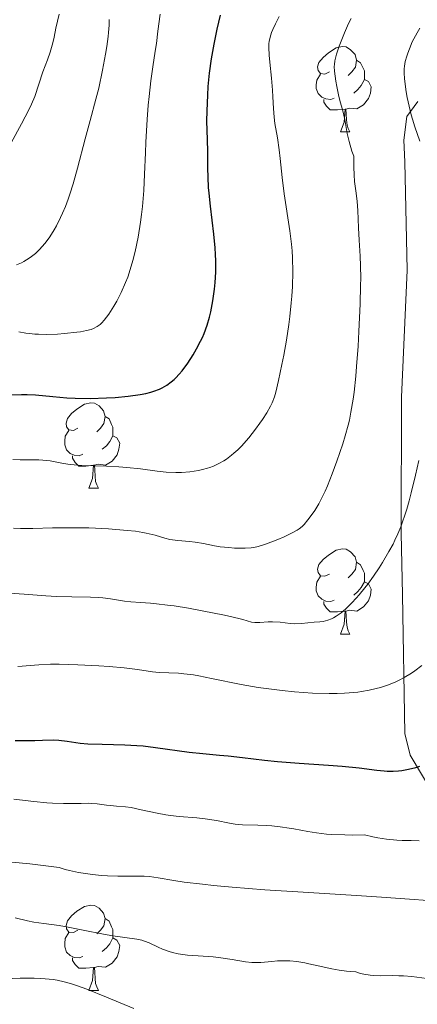
# Model space of a CAD drawing. Units: metres. Extents: x 667392 to 671919, y 4753214 to 4756293.
# Drawn here: x 669676 to 669722, y 4754397 to 4754512 of the extents above; entities that cross this region are included whole.
import ezdxf

# ---------------------------------------------------------------- set-up
doc = ezdxf.new("R2010")
doc.units = ezdxf.units.M
doc.header["$MEASUREMENT"] = 0
for name, color, linetype, lineweight in [('Carátula', 7, 'Continuous', 0), ('Elementos auxiliares', 7, 'Continuous', 0), ('Entidades rústicas y varios', 7, 'Continuous', 0), ('Relieve y altimetría', 7, 'Continuous', 0), ('Viales y ferrocarril', 7, 'Continuous', 0)]:
    doc.layers.add(name, color=color, linetype=linetype, lineweight=lineweight)

msp = doc.modelspace()

# ---------------------------------------------------------------- linework, layer by layer
at = {"layer": 'Carátula', "color": 7, "linetype": 'Continuous', "lineweight": 0}
msp.add_3dface([(667465.09, 4753213.52), (671918.72, 4753323.91), (671845.13, 4756293.01), (667391.5, 4756182.62)], dxfattribs=at)
at = {"layer": 'Elementos auxiliares', "color": 250, "linetype": 'Continuous', "lineweight": 0}
msp.add_3dface([(668339.3, 4753629.03), (671740.06, 4753713.32), (671682.03, 4756026.68), (668282.42, 4755942.37)], dxfattribs=at)
at = {"layer": 'Entidades rústicas y varios', "color": 92, "linetype": 'Continuous', "lineweight": 0, "flags": 128}
for points in [[(669712.09, 4754506.3), (669711.56, 4754506.03), (669711.03, 4754506.09), (669710.76, 4754506.46), (669710.71, 4754506.88), (669710.87, 4754507.4), (669711.35, 4754508), (669711.98, 4754508.53), (669712.88, 4754509.11), (669713.63, 4754509.27), (669714.05, 4754509.22), (669714.58, 4754508.9), (669715.11, 4754508.32), (669715.27, 4754507.68), (669715.16, 4754506.83), (669714.74, 4754506.3), (669714.32, 4754505.87)], [(669715.27, 4754507.68), (669715.75, 4754507.36), (669716.06, 4754506.72), (669716.22, 4754506.4), (669716.22, 4754505.82), (669716.22, 4754505.4), (669715.85, 4754504.71), (669715.43, 4754504.23), (669714.95, 4754503.81)], [(669712.67, 4754503.22), (669712.25, 4754503.06), (669711.66, 4754503.12), (669711.19, 4754503.33), (669710.76, 4754503.75), (669710.55, 4754504.34), (669710.55, 4754504.76), (669710.6, 4754505.34), (669711.03, 4754506.03)], [(669716.22, 4754505.4), (669716.68, 4754505.15), (669717.02, 4754504.53), (669716.91, 4754503.81), (669716.7, 4754503.17), (669716.12, 4754502.43), (669715.32, 4754501.95), (669714.47, 4754502.05), (669714.04, 4754501.92)], [(669713.93, 4754501.92), (669713.04, 4754501.84), (669712.2, 4754501.84), (669711.77, 4754502.27), (669711.45, 4754502.74), (669711.45, 4754503.06)], [(669713.39, 4754499.24), (669713.82, 4754500.4), (669713.93, 4754501.92), (669714.04, 4754501.92), (669714.08, 4754501.34), (669714.11, 4754500.65), (669714.18, 4754500.04), (669714.3, 4754499.64), (669714.51, 4754499.24)], [(669713.39, 4754499.24), (669714.51, 4754499.24)], [(669682.51, 4754464.45), (669681.98, 4754464.18), (669681.45, 4754464.24), (669681.18, 4754464.61), (669681.13, 4754465.04), (669681.29, 4754465.56), (669681.77, 4754466.15), (669682.4, 4754466.68), (669683.3, 4754467.26), (669684.05, 4754467.42), (669684.48, 4754467.37), (669685, 4754467.06), (669685.54, 4754466.47), (669685.7, 4754465.83), (669685.58, 4754464.98), (669685.16, 4754464.45), (669684.74, 4754464.02)], [(669685.7, 4754465.83), (669686.17, 4754465.52), (669686.48, 4754464.88), (669686.64, 4754464.56), (669686.64, 4754463.98), (669686.64, 4754463.55), (669686.28, 4754462.86), (669685.86, 4754462.38), (669685.38, 4754461.96)], [(669683.1, 4754461.37), (669682.67, 4754461.21), (669682.08, 4754461.27), (669681.61, 4754461.48), (669681.18, 4754461.9), (669680.97, 4754462.49), (669680.97, 4754462.91), (669681.02, 4754463.5), (669681.45, 4754464.18)], [(669686.64, 4754463.55), (669687.1, 4754463.3), (669687.44, 4754462.68), (669687.34, 4754461.96), (669687.12, 4754461.32), (669686.54, 4754460.58), (669685.74, 4754460.1), (669684.9, 4754460.2), (669684.46, 4754460.08)], [(669684.36, 4754460.08), (669683.46, 4754459.99), (669682.62, 4754459.99), (669682.2, 4754460.42), (669681.88, 4754460.9), (669681.88, 4754461.21)], [(669683.81, 4754457.39), (669684.24, 4754458.55), (669684.36, 4754460.08), (669684.46, 4754460.08), (669684.5, 4754459.49), (669684.54, 4754458.8), (669684.6, 4754458.19), (669684.72, 4754457.79), (669684.94, 4754457.39)], [(669683.81, 4754457.39), (669684.94, 4754457.39)], [(669712.09, 4754447.31), (669711.56, 4754447.04), (669711.03, 4754447.1), (669710.76, 4754447.47), (669710.71, 4754447.89), (669710.87, 4754448.41), (669711.35, 4754449.01), (669711.98, 4754449.54), (669712.88, 4754450.12), (669713.63, 4754450.28), (669714.05, 4754450.23), (669714.58, 4754449.91), (669715.11, 4754449.33), (669715.27, 4754448.69), (669715.16, 4754447.84), (669714.74, 4754447.31), (669714.32, 4754446.88)], [(669715.27, 4754448.69), (669715.75, 4754448.37), (669716.06, 4754447.73), (669716.22, 4754447.41), (669716.22, 4754446.83), (669716.22, 4754446.41), (669715.85, 4754445.72), (669715.43, 4754445.24), (669714.95, 4754444.82)], [(669712.67, 4754444.23), (669712.25, 4754444.07), (669711.66, 4754444.13), (669711.19, 4754444.34), (669710.76, 4754444.76), (669710.55, 4754445.35), (669710.55, 4754445.77), (669710.6, 4754446.35), (669711.03, 4754447.04)], [(669716.22, 4754446.41), (669716.68, 4754446.16), (669717.02, 4754445.54), (669716.91, 4754444.82), (669716.7, 4754444.18), (669716.12, 4754443.44), (669715.32, 4754442.96), (669714.47, 4754443.06), (669714.04, 4754442.93)], [(669713.93, 4754442.93), (669713.04, 4754442.85), (669712.2, 4754442.85), (669711.77, 4754443.28), (669711.45, 4754443.75), (669711.45, 4754444.07)], [(669713.39, 4754440.25), (669713.82, 4754441.41), (669713.93, 4754442.93), (669714.04, 4754442.93), (669714.08, 4754442.35), (669714.11, 4754441.66), (669714.18, 4754441.05), (669714.3, 4754440.65), (669714.51, 4754440.25)], [(669713.39, 4754440.25), (669714.51, 4754440.25)], [(669682.51, 4754405.46), (669681.98, 4754405.19), (669681.45, 4754405.25), (669681.18, 4754405.62), (669681.13, 4754406.04), (669681.29, 4754406.56), (669681.77, 4754407.16), (669682.4, 4754407.69), (669683.3, 4754408.27), (669684.05, 4754408.43), (669684.48, 4754408.38), (669685, 4754408.06), (669685.54, 4754407.48), (669685.7, 4754406.84), (669685.58, 4754405.99), (669685.16, 4754405.46), (669684.74, 4754405.03)], [(669685.7, 4754406.84), (669686.17, 4754406.52), (669686.48, 4754405.88), (669686.64, 4754405.56), (669686.64, 4754404.98), (669686.64, 4754404.56), (669686.28, 4754403.87), (669685.86, 4754403.39), (669685.38, 4754402.97)], [(669683.1, 4754402.38), (669682.67, 4754402.22), (669682.08, 4754402.28), (669681.61, 4754402.49), (669681.18, 4754402.91), (669680.97, 4754403.5), (669680.97, 4754403.92), (669681.02, 4754404.5), (669681.45, 4754405.19)], [(669686.64, 4754404.56), (669687.1, 4754404.31), (669687.44, 4754403.69), (669687.34, 4754402.97), (669687.12, 4754402.33), (669686.54, 4754401.59), (669685.74, 4754401.11), (669684.9, 4754401.21), (669684.46, 4754401.08)], [(669684.36, 4754401.08), (669683.46, 4754401), (669682.62, 4754401), (669682.2, 4754401.43), (669681.88, 4754401.9), (669681.88, 4754402.22)], [(669683.81, 4754398.4), (669684.24, 4754399.56), (669684.36, 4754401.08), (669684.46, 4754401.08), (669684.5, 4754400.5), (669684.54, 4754399.81), (669684.6, 4754399.2), (669684.72, 4754398.8), (669684.94, 4754398.4)], [(669683.81, 4754398.4), (669684.94, 4754398.4)]]:
    msp.add_lwpolyline(points, dxfattribs=at)
at = {"layer": 'Relieve y altimetría', "color": 36, "linetype": 'Continuous', "lineweight": 0, "flags": 128}
for points, elevation in [([(669674.65, 4754497.96), (669675.88, 4754500.18), (669676.75, 4754501.83), (669677.06, 4754502.49), (669677.43, 4754503.4), (669678.4, 4754506.31), (669678.94, 4754507.72), (669679.24, 4754508.61), (669679.55, 4754509.72), (669679.71, 4754510.39), (669679.93, 4754511.41), (669680.3, 4754513.08)], 1115), ([(669674.84, 4754460.75), (669675.71, 4754460.71), (669677.24, 4754460.72), (669677.91, 4754460.72), (669678.37, 4754460.69), (669679.23, 4754460.59), (669680.81, 4754460.3), (669681.62, 4754460.17), (669682.06, 4754460.12), (669682.96, 4754460.06), (669685.89, 4754459.98), (669687.34, 4754459.91), (669688.26, 4754459.84), (669689.88, 4754459.67), (669691.82, 4754459.38), (669692.89, 4754459.28), (669694.04, 4754459.24), (669694.68, 4754459.25), (669695.68, 4754459.32), (669696.69, 4754459.47), (669697.18, 4754459.58), (669697.76, 4754459.74), (669698.04, 4754459.83), (669698.46, 4754459.99), (669699.08, 4754460.28), (669699.68, 4754460.62), (669699.98, 4754460.82), (669700.57, 4754461.26), (669700.87, 4754461.5), (669701.31, 4754461.9), (669701.75, 4754462.34), (669702.61, 4754463.32), (669703.42, 4754464.34), (669703.91, 4754465.02), (669704.21, 4754465.46), (669704.73, 4754466.26), (669705.17, 4754467.04), (669705.35, 4754467.4), (669705.63, 4754468.14), (669705.8, 4754468.68), (669706.12, 4754470.05), (669706.51, 4754471.93), (669706.72, 4754473.02), (669707.03, 4754474.79), (669707.32, 4754476.63), (669707.44, 4754477.55), (669707.61, 4754479.16), (669707.68, 4754479.94), (669707.75, 4754481.1), (669707.79, 4754482.8), (669707.75, 4754484.45), (669707.7, 4754485.26), (669707.64, 4754486.07), (669707.45, 4754487.64), (669706.78, 4754491.97), (669706.55, 4754493.87), (669706.32, 4754496.11), (669706.2, 4754497.13), (669705.98, 4754498.55), (669705.69, 4754500.23), (669705.59, 4754500.97), (669705.51, 4754501.99), (669705.46, 4754503.36), (669705.42, 4754504.16), (669705.3, 4754505.54), (669705.1, 4754507.45), (669705.02, 4754508.26), (669704.98, 4754509.16), (669704.99, 4754509.62), (669705.02, 4754509.88), (669705.12, 4754510.38), (669705.3, 4754510.94), (669705.44, 4754511.29), (669705.74, 4754511.94), (669706.2, 4754512.79)], 1095), ([(669675.27, 4754483.62), (669675.86, 4754483.88), (669676.16, 4754484.03), (669676.77, 4754484.4), (669677.07, 4754484.61), (669677.51, 4754484.98), (669678.03, 4754485.47), (669678.28, 4754485.74), (669678.66, 4754486.19), (669679.2, 4754486.93), (669679.73, 4754487.76), (669679.98, 4754488.21), (669680.47, 4754489.17), (669680.7, 4754489.68), (669681.04, 4754490.49), (669681.35, 4754491.34), (669681.56, 4754491.93), (669681.94, 4754493.13), (669682.47, 4754494.98), (669683.37, 4754498.44), (669683.95, 4754500.58), (669684.64, 4754503.1), (669684.96, 4754504.39), (669685.42, 4754506.5), (669685.76, 4754508.39), (669685.9, 4754509.27), (669686.06, 4754510.44), (669686.11, 4754510.93), (669686.17, 4754511.77), (669686.18, 4754512.46)], 1110), ([(669690.51, 4754498.02), (669690.66, 4754500.71), (669690.79, 4754502.38), (669690.88, 4754503.42), (669691.08, 4754505.25), (669691.31, 4754506.89), (669691.61, 4754508.71), (669691.75, 4754509.61), (669691.93, 4754511.08), (669692.17, 4754513.08)], 1105), ([(669697.29, 4754450.88), (669698.58, 4754450.63), (669699.24, 4754450.52), (669700.27, 4754450.41), (669700.95, 4754450.36), (669701.39, 4754450.35), (669702.2, 4754450.35), (669702.89, 4754450.4), (669703.21, 4754450.44), (669703.71, 4754450.55), (669704.58, 4754450.8), (669705.52, 4754451.15), (669706.03, 4754451.36), (669706.78, 4754451.68), (669707.78, 4754452.17), (669708.3, 4754452.46), (669708.52, 4754452.61), (669708.89, 4754452.91), (669709.12, 4754453.13), (669709.57, 4754453.66), (669710.08, 4754454.34), (669710.37, 4754454.77), (669710.84, 4754455.54), (669711.34, 4754456.5), (669711.6, 4754457.06), (669711.88, 4754457.68), (669712.43, 4754459.06), (669712.98, 4754460.56), (669713.66, 4754462.59), (669713.95, 4754463.56), (669714.29, 4754464.8), (669714.44, 4754465.4), (669714.63, 4754466.33), (669714.88, 4754467.83), (669714.99, 4754468.66), (669715.19, 4754470.57), (669715.28, 4754471.67), (669715.46, 4754474.09), (669715.56, 4754475.78), (669715.71, 4754479.06), (669715.77, 4754481.19), (669715.78, 4754482.08), (669715.76, 4754483.53), (669715.71, 4754484.66), (669715.62, 4754485.91), (669715.59, 4754486.51), (669715.53, 4754487.96), (669715.44, 4754490.03), (669715.35, 4754491.05), (669715.23, 4754492.04), (669715.06, 4754493.43), (669714.99, 4754494.22), (669714.95, 4754495.1), (669714.95, 4754495.59), (669714.96, 4754496.38), (669714.74, 4754496.99), (669714.42, 4754498.1), (669714.19, 4754499.07), (669713.9, 4754500.69), (669713.67, 4754501.71), (669713.34, 4754502.95), (669713.18, 4754503.58), (669712.98, 4754504.57), (669712.86, 4754505.22), (669712.71, 4754506.36), (669712.67, 4754506.92), (669712.68, 4754507.18), (669712.74, 4754507.58), (669712.94, 4754508.36), (669713.25, 4754509.33), (669713.46, 4754509.92), (669713.86, 4754510.9), (669714.35, 4754511.99), (669714.64, 4754512.56)], 1090), ([(669722.73, 4754498.17), (669722.15, 4754499.85), (669721.86, 4754500.74), (669721.72, 4754501.23), (669721.47, 4754502.26), (669721.25, 4754503.3), (669721.13, 4754503.97), (669720.96, 4754505.16), (669720.91, 4754505.53), (669720.87, 4754506.15), (669720.88, 4754506.66), (669720.91, 4754506.96), (669721.02, 4754507.53), (669721.2, 4754508.16), (669721.31, 4754508.49), (669721.5, 4754509), (669721.84, 4754509.81), (669722.21, 4754510.53), (669722.41, 4754510.9), (669722.73, 4754511.43)], 1085), ([(669675.57, 4754475.74), (669676.38, 4754475.6), (669676.8, 4754475.55), (669677.44, 4754475.5), (669677.89, 4754475.47), (669678.78, 4754475.46), (669680.1, 4754475.5), (669680.94, 4754475.55), (669682.39, 4754475.71), (669682.82, 4754475.77), (669683.53, 4754475.91), (669684.06, 4754476.05), (669684.33, 4754476.15), (669684.76, 4754476.37), (669685.14, 4754476.63), (669685.32, 4754476.8), (669685.62, 4754477.12), (669686.16, 4754477.83), (669686.75, 4754478.77), (669687.09, 4754479.35), (669687.6, 4754480.37), (669688.12, 4754481.55), (669688.37, 4754482.2), (669688.78, 4754483.46), (669688.98, 4754484.13), (669689.25, 4754485.19), (669689.6, 4754486.87), (669689.89, 4754488.65), (669690.01, 4754489.56), (669690.11, 4754490.48), (669690.25, 4754492.36), (669690.35, 4754494.26), (669690.46, 4754496.78), (669690.51, 4754498.02)], 1105), ([(669721.19, 4754454.94), (669721.47, 4754455.89), (669721.72, 4754456.83), (669722.23, 4754458.93), (669722.61, 4754460.64)], 1085), ([(669674.45, 4754445.07), (669676.2, 4754444.95), (669678.74, 4754444.74), (669680, 4754444.66), (669681.8, 4754444.62), (669684, 4754444.59), (669684.99, 4754444.54), (669685.46, 4754444.5), (669686.35, 4754444.39), (669687.98, 4754444.14), (669688.73, 4754444.04), (669689.86, 4754443.96), (669691.04, 4754443.89), (669691.76, 4754443.82), (669693.06, 4754443.67), (669693.83, 4754443.56), (669695.54, 4754443.29), (669697.33, 4754442.96), (669699.56, 4754442.52), (669700.48, 4754442.32), (669701.93, 4754441.96), (669702.95, 4754441.67), (669703.32, 4754441.62), (669703.93, 4754441.63), (669704.88, 4754441.7), (669705.42, 4754441.7), (669706.29, 4754441.64), (669707.48, 4754441.5), (669708.04, 4754441.47), (669708.82, 4754441.49), (669710.29, 4754441.65), (669710.98, 4754441.7), (669711.35, 4754441.75), (669711.93, 4754441.89), (669712.35, 4754442.05), (669712.56, 4754442.15), (669712.9, 4754442.34), (669713.25, 4754442.58), (669713.49, 4754442.76), (669713.98, 4754443.19), (669714.74, 4754443.93), (669715.25, 4754444.48), (669715.59, 4754444.87), (669716.25, 4754445.67), (669716.6, 4754446.13), (669717.29, 4754447.07), (669717.93, 4754448.02), (669718.34, 4754448.66), (669719.1, 4754449.95), (669719.58, 4754450.83), (669719.81, 4754451.29), (669720.15, 4754452.03), (669720.49, 4754452.87), (669720.66, 4754453.33), (669721.01, 4754454.36), (669721.19, 4754454.94)], 1085), ([(669674.94, 4754452.71), (669675.75, 4754452.67), (669677.22, 4754452.66), (669679.54, 4754452.72), (669680.76, 4754452.74), (669682.59, 4754452.74), (669683.79, 4754452.72), (669686.11, 4754452.61), (669688.29, 4754452.44), (669689.27, 4754452.33), (669690.16, 4754452.19), (669690.56, 4754452.12), (669691.59, 4754451.86), (669692.75, 4754451.51), (669693.33, 4754451.38), (669694.28, 4754451.24), (669695.64, 4754451.12), (669696.32, 4754451.04), (669697.29, 4754450.88)], 1090), ([(669675.46, 4754436.46), (669677.93, 4754436.66), (669679.3, 4754436.71), (669680.29, 4754436.71), (669682.5, 4754436.65), (669684.96, 4754436.53), (669686.2, 4754436.44), (669687.97, 4754436.28), (669689.51, 4754436.08), (669691.28, 4754435.83), (669692.08, 4754435.75), (669693.22, 4754435.7), (669694.34, 4754435.65), (669694.98, 4754435.6), (669696.1, 4754435.45), (669696.75, 4754435.34), (669698.21, 4754435.05), (669701.72, 4754434.34), (669703.72, 4754433.99), (669704.64, 4754433.85), (669706.55, 4754433.62)], 1080), ([(669706.55, 4754433.62), (669707.98, 4754433.47), (669710.1, 4754433.32), (669712.08, 4754433.27), (669713, 4754433.27), (669713.87, 4754433.3), (669714.41, 4754433.34), (669715.42, 4754433.44), (669715.89, 4754433.5), (669716.77, 4754433.66), (669717.58, 4754433.85), (669718.09, 4754433.98), (669719.03, 4754434.3), (669719.9, 4754434.64), (669720.31, 4754434.83), (669720.9, 4754435.14), (669721.75, 4754435.65), (669722.15, 4754435.94), (669722.95, 4754436.58)], 1080), ([(669674.98, 4754420.86), (669677.31, 4754420.59), (669678.84, 4754420.43), (669679.54, 4754420.39), (669680.82, 4754420.35), (669682.91, 4754420.37), (669683.74, 4754420.38), (669684.12, 4754420.36), (669684.78, 4754420.31), (669685.86, 4754420.16), (669686.34, 4754420.1), (669687.05, 4754420.05), (669688.12, 4754419.97), (669688.78, 4754419.88), (669689.96, 4754419.62), (669691.84, 4754419.21), (669692.86, 4754419.03), (669693.39, 4754418.96), (669694.44, 4754418.84), (669696.51, 4754418.67), (669697.49, 4754418.56), (669698.82, 4754418.34), (669700.36, 4754418.03), (669701.02, 4754417.92), (669701.88, 4754417.83), (669703.68, 4754417.81), (669704.72, 4754417.76), (669705.32, 4754417.72), (669706.29, 4754417.62), (669707.35, 4754417.47), (669707.92, 4754417.37), (669709.57, 4754417.06), (669710.57, 4754416.91), (669711.74, 4754416.77), (669712.4, 4754416.72), (669713.91, 4754416.66), (669714.77, 4754416.65), (669716.21, 4754416.67), (669717.19, 4754416.45), (669717.78, 4754416.34), (669718.8, 4754416.17), (669720.02, 4754416.04), (669720.67, 4754416.01), (669721.7, 4754416), (669722.65, 4754415.96)], 1070), ([(669674.73, 4754413.46), (669676.85, 4754413.25), (669680.29, 4754412.85), (669681.02, 4754412.61), (669681.53, 4754412.48), (669682.6, 4754412.25), (669683.15, 4754412.16), (669684.24, 4754412.01), (669685.3, 4754411.91), (669685.98, 4754411.86), (669687.21, 4754411.81), (669688.81, 4754411.8), (669690.3, 4754411.81), (669690.94, 4754411.78), (669691.96, 4754411.64), (669693.78, 4754411.32), (669695.03, 4754411.13), (669697.17, 4754410.87), (669698.45, 4754410.73), (669700.64, 4754410.53), (669704.51, 4754410.23), (669709.01, 4754409.93), (669715.29, 4754409.54), (669718.22, 4754409.35), (669722.05, 4754409.08), (669724.18, 4754408.91)], 1065), ([(669675.13, 4754406.94), (669676.59, 4754406.57), (669677.32, 4754406.42), (669678.5, 4754406.24), (669680.3, 4754406.01), (669681.35, 4754405.84), (669683.12, 4754405.49), (669685.54, 4754404.99), (669686.64, 4754404.79), (669688.02, 4754404.6), (669689.44, 4754404.42), (669690.04, 4754404.29), (669690.33, 4754404.2), (669690.88, 4754403.99), (669691.94, 4754403.49), (669692.48, 4754403.24), (669693.25, 4754402.97), (669693.65, 4754402.85), (669694.31, 4754402.71), (669695.4, 4754402.55), (669696.65, 4754402.45), (669698.44, 4754402.33), (669699.34, 4754402.23), (669700.64, 4754402.03), (669702.24, 4754401.75), (669702.98, 4754401.68), (669703.33, 4754401.66), (669704.01, 4754401.68), (669705.32, 4754401.81), (669705.99, 4754401.86), (669706.93, 4754401.88), (669707.44, 4754401.86), (669708.27, 4754401.78), (669709.19, 4754401.63), (669709.69, 4754401.53), (669710.79, 4754401.28), (669712.39, 4754400.92), (669713.23, 4754400.76), (669714.1, 4754400.65), (669714.53, 4754400.61), (669715.19, 4754400.58), (669715.75, 4754400.4), (669716.13, 4754400.31), (669716.89, 4754400.19), (669717.28, 4754400.16), (669718.05, 4754400.13), (669719.56, 4754400.14), (669720.28, 4754400.13), (669720.8, 4754400.11), (669721.79, 4754400.02), (669723.57, 4754399.8)], 1060), ([(669664.59, 4754399.52), (669665.59, 4754399.44), (669666.1, 4754399.38), (669667.11, 4754399.21), (669667.61, 4754399.1), (669668.35, 4754398.91), (669669.32, 4754399.11), (669669.99, 4754399.24), (669671.37, 4754399.45), (669672.07, 4754399.54), (669673.47, 4754399.68), (669674.85, 4754399.78), (669675.72, 4754399.82), (669677.35, 4754399.84), (669678.16, 4754399.81), (669678.67, 4754399.77), (669679.61, 4754399.67), (669680.06, 4754399.6), (669680.91, 4754399.42), (669681.76, 4754399.18), (669682.33, 4754398.99), (669683.55, 4754398.54), (669685.88, 4754397.59), (669689.1, 4754396.26)], 1055)]:
    msp.add_lwpolyline(points, dxfattribs=dict(at, elevation=elevation))
at = {"layer": 'Relieve y altimetría', "color": 36, "linetype": 'Continuous', "lineweight": 30, "flags": 128}
for points, elevation in [([(669697.7, 4754501.72), (669697.78, 4754503.56), (669697.85, 4754504.56), (669698.01, 4754506.14), (669698.24, 4754507.81), (669698.38, 4754508.67), (669698.54, 4754509.55), (669698.9, 4754511.3), (669699.3, 4754512.97)], 1100), ([(669674.52, 4754468.36), (669675.87, 4754468.39), (669676.54, 4754468.4), (669677.51, 4754468.36), (669679.56, 4754468.16), (669681.21, 4754468.01), (669682.19, 4754467.96), (669683.97, 4754467.93), (669685.88, 4754467.99), (669686.9, 4754468.05), (669688.42, 4754468.19), (669689.85, 4754468.4), (669690.5, 4754468.53), (669691.09, 4754468.68), (669691.45, 4754468.79), (669692.12, 4754469.04), (669692.42, 4754469.18), (669692.98, 4754469.5), (669693.49, 4754469.87), (669693.82, 4754470.15), (669694.02, 4754470.35), (669694.44, 4754470.78), (669694.78, 4754471.19), (669695.45, 4754472.09), (669696.08, 4754473.07), (669696.47, 4754473.75), (669696.94, 4754474.65), (669697.15, 4754475.1), (669697.36, 4754475.58), (669697.7, 4754476.54), (669697.98, 4754477.47), (669698.13, 4754478.1), (669698.38, 4754479.39), (669698.58, 4754480.78), (669698.66, 4754481.54), (669698.74, 4754482.76), (669698.74, 4754484.11), (669698.71, 4754484.84), (669698.66, 4754485.61), (669698.5, 4754487.25), (669698.11, 4754490.54), (669697.94, 4754492.04), (669697.89, 4754492.71), (669697.82, 4754493.92), (669697.79, 4754495), (669697.79, 4754496.3), (669697.78, 4754496.92), (669697.74, 4754498.37), (669697.69, 4754500.5), (669697.7, 4754501.72)], 1100), ([(669675.15, 4754427.75), (669675.92, 4754427.77), (669676.91, 4754427.75), (669677.44, 4754427.74), (669678.33, 4754427.78), (669679.62, 4754427.82), (669680.28, 4754427.79), (669681.26, 4754427.68), (669682.76, 4754427.46), (669683.69, 4754427.38), (669685.38, 4754427.32), (669688.04, 4754427.26), (669689.46, 4754427.18), (669690.19, 4754427.11), (669691.62, 4754426.95), (669695.59, 4754426.39), (669697.21, 4754426.21), (669699.18, 4754426.03), (669700.19, 4754425.94), (669701.86, 4754425.74), (669704.48, 4754425.44), (669706, 4754425.29), (669708.53, 4754425.1), (669711.99, 4754424.87), (669713.58, 4754424.74), (669715.59, 4754424.53), (669717.69, 4754424.27), (669718.53, 4754424.19), (669718.9, 4754424.17), (669719.6, 4754424.16), (669720.22, 4754424.2), (669720.62, 4754424.24), (669721.41, 4754424.38), (669722.25, 4754424.59), (669722.72, 4754424.75)], 1075)]:
    msp.add_lwpolyline(points, dxfattribs=dict(at, elevation=elevation))
at = {"layer": 'Viales y ferrocarril', "color": 250, "linetype": 'Continuous', "lineweight": 0}
msp.add_polyline3d([(669722.51, 4754502.8, 1086.32), (669721.22, 4754501.04, 1086.75), (669720.84, 4754498.28, 1087.47), (669720.97, 4754495.74, 1087.91), (669721.25, 4754483.01, 1086.99), (669720.58, 4754468.1, 1085.61), (669720.55, 4754452.11, 1084.09), (669720.68, 4754444.85, 1082.11), (669720.95, 4754428.58, 1076.27), (669721.59, 4754426.05, 1075.52), (669724.16, 4754421.75, 1074.09)], dxfattribs=at)

doc.saveas('drawing.dxf')
